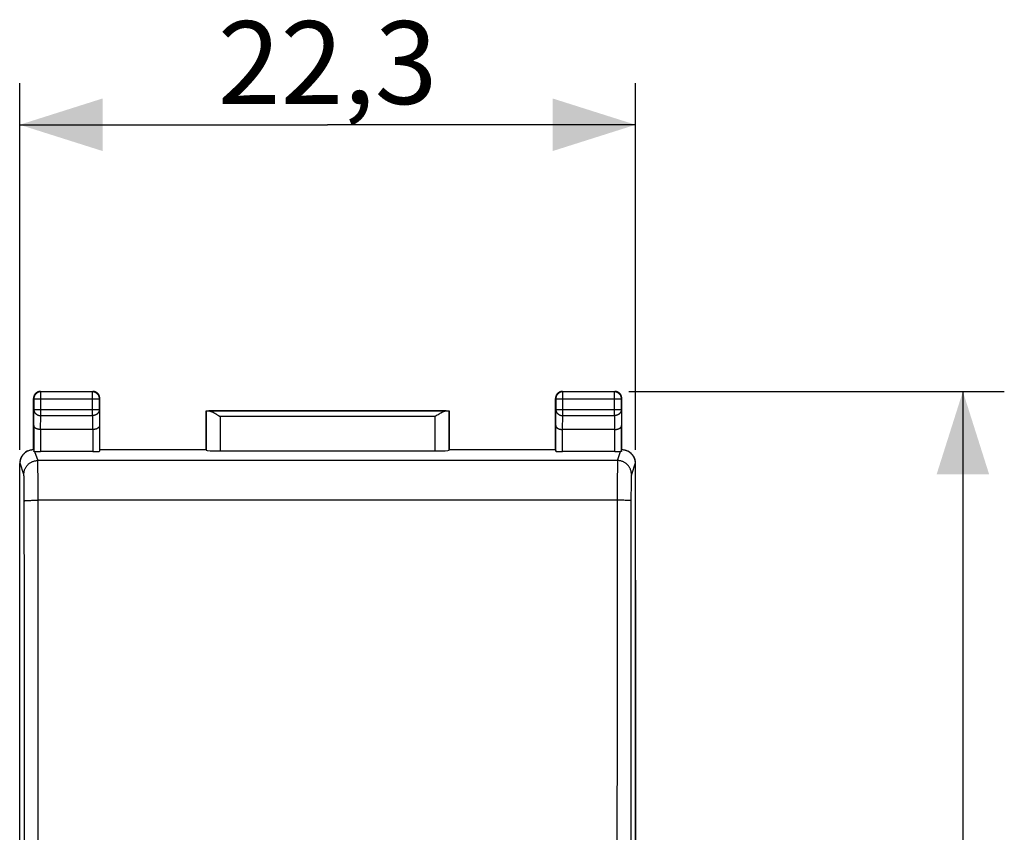
# Model space of a CAD drawing. Units: millimetres. Extents: x -31 to 82, y -25 to 47.
# Drawn here: x 46 to 82, y 8 to 37 of the extents above; entities that cross this region are included whole.
import ezdxf

# ---------------------------------------------------------------- set-up
doc = ezdxf.new("R2010")
doc.units = ezdxf.units.MM
doc.header["$LTSCALE"] = 15.367
doc.layers.get('0').update_dxf_attribs({"linetype": 'CONTINUOUS'})
for name, color, linetype in [('ASSI', 7, 'CONTINUOUS'), ('DRAFT', 7, 'CONTINUOUS'), ('RACCORDO', 7, 'CONTINUOUS')]:
    doc.layers.add(name, color=color, linetype=linetype)
doc.styles.get("Standard").update_dxf_attribs({"font": 'txt', "width": 0.8})
doc.dimstyles.new('DIMSTYLE_1', dxfattribs={"dimtxt": 3, "dimasz": 3, "dimexe": 1.5, "dimexo": 0.5, "dimgap": 0.75, "dimtad": 1, "dimtxsty": 'STANDARD', "dimblk": '_FILLED', "dimblk1": '_FILLED', "dimblk2": '_FILLED', "dimcen": 0.09, "dimadec": 0, "dimazin": 0, "dimtfac": 1, "dimtofl": 0, "dimtmove": 0, "dimatfit": 3, "dimldrblk": '_FILLED', "dimfxl": 1, "dimtolj": 1, "dimarcsym": 0})

# ---------------------------------------------------------------- blocks, each defined once
blk = doc.blocks.new('_FILLED')
at = {"color": 0, "linetype": 'BYBLOCK'}
blk.add_solid([(0, 0), (-1, 0.317), (-1, -0.317)], dxfattribs=at)
blk = doc.blocks.new('*D2')
at = {"color": 7, "linetype": 'CONTINUOUS'}
for p, q in [((46.12, 21.564), (46.12, 34.827)), ((68.42, 21.564), (68.42, 34.827)), ((46.12, 33.327), (57.27, 33.327)), ((68.42, 33.327), (57.27, 33.327))]:
    blk.add_line(p, q, dxfattribs=at)
at = {"color": 7, "linetype": 'CONTINUOUS', "xscale": 3, "yscale": 3, "zscale": 3, "rotation": 180}
blk.add_blockref('_FILLED', (46.12, 33.327), dxfattribs=at)
at = {"color": 7, "linetype": 'CONTINUOUS', "xscale": 3, "yscale": 3, "zscale": 3}
blk.add_blockref('_FILLED', (68.42, 33.327), dxfattribs=at)
at = {"color": 7, "linetype": 'CONTINUOUS', "insert": (57.27, 37.077), "char_height": 3, "width": 12.85714, "attachment_point": 2, "line_spacing_factor": 0.9}
blk.add_mtext('22,3', dxfattribs=at)
blk = doc.blocks.new('*D3')
at = {"color": 7, "linetype": 'CONTINUOUS'}
for p, q in [((68.17, 23.673), (81.77, 23.673)), ((80.27, 23.673), (80.27, -0.827)), ((80.27, -25.327), (80.27, -0.827)), ((68.17, -25.327), (81.77, -25.327))]:
    blk.add_line(p, q, dxfattribs=at)
at = {"color": 7, "linetype": 'CONTINUOUS', "xscale": 3, "yscale": 3, "zscale": 3}
for p, rotation in [((80.27, 23.673), 90), ((80.27, -25.327), 270)]:
    blk.add_blockref('_FILLED', p, dxfattribs=dict(at, rotation=rotation))
at = {"color": 7, "linetype": 'CONTINUOUS', "insert": (76.52, -0.827), "char_height": 3, "width": 7.07143, "attachment_point": 2, "rotation": 90, "line_spacing_factor": 0.9}
blk.add_mtext('49', dxfattribs=at)

msp = doc.modelspace()

# ---------------------------------------------------------------- linework, layer by layer
at = {"layer": 'ASSI', "color": 7, "linetype": 'CONTINUOUS'}
for p, q in [((46.12, -18.498), (46.12, 16.845)), ((68.42, 16.845), (68.42, -18.498))]:
    msp.add_line(p, q, dxfattribs=at)
at = {"layer": 'DRAFT', "color": 7, "linetype": 'CONTINUOUS'}
for p, q in [((52.87, 21.573), (52.87, 22.973)), ((52.87, 22.973), (61.67, 22.973)), ((61.67, 22.973), (61.67, 21.573)), ((49.02, 21.573), (52.87, 21.573)), ((61.67, 21.573), (65.52, 21.573))]:
    msp.add_line(p, q, dxfattribs=at)
at = {"layer": 'RACCORDO', "color": 253, "linetype": 'CONTINUOUS'}
for p, q in [((46.87, 23.673), (46.883, 23.66)), ((46.883, 22.801), (46.883, 23.66)), ((48.757, 23.66), (46.883, 23.66)), ((48.77, 23.673), (48.757, 23.66)), ((48.757, 22.801), (48.757, 23.66)), ((65.77, 23.673), (65.783, 23.66)), ((65.783, 22.801), (65.783, 23.66)), ((67.657, 23.66), (65.783, 23.66)), ((67.67, 23.673), (67.657, 23.66)), ((67.657, 22.801), (67.657, 23.66)), ((46.62, 23.423), (46.633, 23.41)), ((46.633, 23.41), (46.633, 23.018)), ((46.633, 23.41), (49.007, 23.41)), ((49.02, 23.423), (49.007, 23.41)), ((49.007, 23.018), (49.007, 23.41)), ((65.52, 23.423), (65.533, 23.41)), ((65.533, 23.41), (65.533, 23.018)), ((65.533, 23.41), (67.907, 23.41)), ((67.92, 23.423), (67.907, 23.41)), ((67.907, 23.018), (67.907, 23.41)), ((46.627, 22.44), (46.633, 23.018)), ((46.633, 23.018), (49.007, 23.018)), ((49.007, 23.018), (49.013, 22.44)), ((52.873, 22.97), (52.873, 21.547)), ((61.566, 22.969), (52.974, 22.969)), ((61.667, 21.547), (61.667, 22.97)), ((65.527, 22.44), (65.533, 23.018)), ((65.533, 23.018), (67.907, 23.018)), ((67.907, 23.018), (67.913, 22.44)), ((46.878, 22.296), (46.883, 22.801)), ((46.883, 22.801), (48.757, 22.801)), ((48.757, 22.801), (48.762, 22.296)), ((53.373, 22.769), (53.373, 21.521)), ((61.167, 22.769), (53.373, 22.769)), ((61.167, 21.521), (61.167, 22.769)), ((65.778, 22.296), (65.783, 22.801)), ((65.783, 22.801), (67.657, 22.801)), ((67.657, 22.801), (67.662, 22.296)), ((46.627, 22.44), (46.627, 21.507)), ((46.877, 22.296), (46.877, 21.495)), ((48.763, 22.296), (48.763, 21.495)), ((49.013, 22.44), (49.013, 21.508)), ((65.527, 21.508), (65.527, 22.44)), ((65.777, 21.495), (65.777, 22.296)), ((67.663, 21.495), (67.663, 22.296)), ((67.913, 21.507), (67.913, 22.44)), ((46.661, 21.501), (46.771, 21.172)), ((67.769, 21.172), (67.879, 21.501)), ((46.137, 21.073), (46.12, 21.064)), ((46.271, 20.673), (46.137, 21.073)), ((67.769, 21.172), (46.771, 21.172)), ((46.776, 21.073), (46.775, 21.108)), ((46.777, 21.032), (46.776, 21.073)), ((67.764, 21.073), (67.763, 21.032)), ((68.402, 21.073), (68.269, 20.673)), ((68.42, 21.064), (68.402, 21.073)), ((46.779, 20.957), (46.777, 21.032)), ((46.781, 20.835), (46.779, 20.957)), ((46.783, 20.61), (46.781, 20.835)), ((67.759, 20.835), (67.756, 20.61)), ((67.761, 20.957), (67.759, 20.835)), ((67.763, 21.032), (67.761, 20.957)), ((46.277, 20.579), (46.276, 20.607)), ((46.278, 20.547), (46.277, 20.579)), ((46.28, 20.491), (46.278, 20.547)), ((46.281, 20.425), (46.28, 20.491)), ((46.283, 20.325), (46.281, 20.425)), ((46.285, 20.183), (46.283, 20.325)), ((46.786, 20.248), (46.783, 20.61)), ((67.756, 20.61), (67.754, 20.248)), ((68.258, 20.402), (68.256, 20.298)), ((68.259, 20.47), (68.258, 20.402)), ((68.261, 20.529), (68.259, 20.47)), ((68.262, 20.564), (68.261, 20.529)), ((46.286, 19.991), (46.285, 20.183)), ((46.287, 19.75), (46.286, 19.991)), ((46.787, 19.736), (46.786, 20.248)), ((67.754, 20.248), (67.748, 11.905)), ((68.255, 20.152), (68.253, 19.957)), ((68.256, 20.298), (68.255, 20.152)), ((46.29, 15.804), (46.287, 19.75)), ((46.412, 19.728), (46.445, 19.73)), ((46.445, 19.73), (46.481, 19.731)), ((46.481, 19.731), (46.519, 19.732)), ((46.519, 19.732), (46.56, 19.733)), ((46.625, 19.734), (46.694, 19.735)), ((46.694, 19.735), (46.764, 19.736)), ((67.776, 19.736), (46.764, 19.736)), ((46.79, 15.821), (46.787, 19.736)), ((67.846, 19.735), (67.776, 19.736)), ((67.914, 19.734), (67.846, 19.735)), ((67.958, 19.734), (67.914, 19.734)), ((68, 19.733), (67.958, 19.734)), ((68.04, 19.732), (68, 19.733)), ((68.077, 19.731), (68.04, 19.732)), ((68.253, 19.957), (68.248, 11.892)), ((46.294, 6.022), (46.29, 15.804)), ((46.794, 6.029), (46.79, 15.821)), ((67.748, 11.905), (67.745, 2.112)), ((68.248, 11.892), (68.245, 2.109))]:
    msp.add_line(p, q, dxfattribs=at)
at = {"layer": 'RACCORDO', "color": 7, "linetype": 'CONTINUOUS'}
for p, q in [((46.87, 23.673), (48.77, 23.673)), ((65.77, 23.673), (67.67, 23.673)), ((46.62, 21.573), (46.62, 23.423)), ((49.02, 21.573), (49.02, 23.423)), ((65.52, 21.573), (65.52, 23.423)), ((67.92, 21.573), (67.92, 23.423)), ((52.873, 22.97), (52.87, 22.973)), ((53.245, 22.848), (53.273, 22.831)), ((53.273, 22.831), (53.316, 22.804)), ((61.667, 22.97), (61.67, 22.973)), ((53.316, 22.804), (53.373, 22.769)), ((61.238, 22.813), (61.167, 22.769)), ((48.762, 22.296), (46.878, 22.296)), ((67.662, 22.296), (65.778, 22.296)), ((46.414, 21.52), (46.396, 21.512)), ((46.62, 21.573), (46.627, 21.507)), ((48.763, 21.495), (46.877, 21.495)), ((49.02, 21.573), (49.013, 21.508)), ((52.87, 21.573), (52.873, 21.547)), ((53.373, 21.521), (61.167, 21.521)), ((61.67, 21.573), (61.667, 21.547)), ((65.52, 21.573), (65.527, 21.508)), ((67.663, 21.495), (65.777, 21.495)), ((67.913, 21.507), (67.92, 21.573)), ((68.143, 21.512), (68.126, 21.52)), ((46.12, -22.718), (46.12, 21.064)), ((68.42, -22.718), (68.42, 21.064))]:
    msp.add_line(p, q, dxfattribs=at)
for points in [[(46.87, 23.673), (46.858, 23.673), (46.846, 23.672), (46.834, 23.671), (46.823, 23.669), (46.811, 23.666), (46.799, 23.663), (46.788, 23.659), (46.777, 23.655), (46.766, 23.651), (46.755, 23.645), (46.745, 23.64), (46.735, 23.634), (46.725, 23.627), (46.715, 23.62), (46.706, 23.612), (46.697, 23.604), (46.689, 23.596), (46.681, 23.587), (46.673, 23.578), (46.666, 23.568), (46.66, 23.558), (46.653, 23.548), (46.648, 23.538), (46.642, 23.527), (46.638, 23.516), (46.634, 23.505), (46.63, 23.494), (46.627, 23.482), (46.624, 23.471), (46.622, 23.459), (46.621, 23.447), (46.62, 23.435), (46.62, 23.423)], [(49.02, 23.423), (49.02, 23.435), (49.019, 23.447), (49.017, 23.459), (49.015, 23.471), (49.013, 23.482), (49.01, 23.494), (49.006, 23.505), (49.002, 23.516), (48.997, 23.527), (48.992, 23.538), (48.986, 23.548), (48.98, 23.558), (48.974, 23.568), (48.966, 23.578), (48.959, 23.587), (48.951, 23.596), (48.942, 23.604), (48.934, 23.612), (48.924, 23.62), (48.915, 23.627), (48.905, 23.634), (48.895, 23.64), (48.884, 23.645), (48.874, 23.651), (48.863, 23.655), (48.852, 23.659), (48.84, 23.663), (48.829, 23.666), (48.817, 23.669), (48.805, 23.671), (48.794, 23.672), (48.782, 23.673), (48.77, 23.673)], [(65.77, 23.673), (65.758, 23.673), (65.746, 23.672), (65.734, 23.671), (65.723, 23.669), (65.711, 23.666), (65.699, 23.663), (65.688, 23.659), (65.677, 23.655), (65.666, 23.651), (65.655, 23.645), (65.645, 23.64), (65.635, 23.634), (65.625, 23.627), (65.615, 23.62), (65.606, 23.612), (65.597, 23.604), (65.589, 23.596), (65.581, 23.587), (65.573, 23.578), (65.566, 23.568), (65.56, 23.558), (65.553, 23.548), (65.548, 23.538), (65.542, 23.527), (65.538, 23.516), (65.534, 23.505), (65.53, 23.494), (65.527, 23.482), (65.524, 23.471), (65.522, 23.459), (65.521, 23.447), (65.52, 23.435), (65.52, 23.423)], [(67.92, 23.423), (67.92, 23.435), (67.919, 23.447), (67.917, 23.459), (67.915, 23.471), (67.913, 23.482), (67.91, 23.494), (67.906, 23.505), (67.902, 23.516), (67.897, 23.527), (67.892, 23.538), (67.886, 23.548), (67.88, 23.558), (67.874, 23.568), (67.866, 23.578), (67.859, 23.587), (67.851, 23.596), (67.842, 23.604), (67.834, 23.612), (67.824, 23.62), (67.815, 23.627), (67.805, 23.634), (67.795, 23.64), (67.784, 23.645), (67.774, 23.651), (67.763, 23.655), (67.752, 23.659), (67.74, 23.663), (67.729, 23.666), (67.717, 23.669), (67.705, 23.671), (67.694, 23.672), (67.682, 23.673), (67.67, 23.673)], [(52.974, 22.969), (52.984, 22.968), (52.996, 22.967), (53.007, 22.964), (53.019, 22.961), (53.031, 22.958), (53.043, 22.954), (53.055, 22.949), (53.068, 22.944), (53.081, 22.938), (53.094, 22.932), (53.107, 22.926), (53.12, 22.919), (53.134, 22.912), (53.147, 22.905), (53.161, 22.897), (53.175, 22.89), (53.189, 22.882), (53.203, 22.874), (53.217, 22.865), (53.231, 22.857), (53.245, 22.848)], [(61.566, 22.969), (61.555, 22.968), (61.544, 22.967), (61.533, 22.964), (61.521, 22.961), (61.509, 22.958), (61.497, 22.954), (61.484, 22.949), (61.472, 22.944), (61.459, 22.938), (61.446, 22.932), (61.433, 22.926), (61.419, 22.919), (61.406, 22.912), (61.392, 22.905), (61.379, 22.897), (61.365, 22.89), (61.351, 22.882), (61.337, 22.874), (61.323, 22.865), (61.309, 22.857), (61.295, 22.848), (61.281, 22.84), (61.266, 22.831), (61.238, 22.813)], [(46.877, 22.296), (46.864, 22.296), (46.851, 22.297), (46.838, 22.298), (46.826, 22.299), (46.813, 22.301), (46.801, 22.303), (46.789, 22.305), (46.778, 22.308), (46.766, 22.311), (46.755, 22.315), (46.745, 22.318), (46.735, 22.322), (46.725, 22.326), (46.716, 22.331), (46.707, 22.335), (46.698, 22.34), (46.69, 22.345), (46.683, 22.35), (46.676, 22.355), (46.669, 22.361), (46.663, 22.367), (46.657, 22.372), (46.652, 22.378), (46.647, 22.384), (46.643, 22.39), (46.639, 22.396), (46.636, 22.403), (46.633, 22.409), (46.631, 22.415), (46.63, 22.421), (46.628, 22.428), (46.627, 22.434), (46.627, 22.44)], [(49.013, 22.44), (49.012, 22.434), (49.012, 22.428), (49.01, 22.421), (49.009, 22.415), (49.006, 22.409), (49.004, 22.403), (49, 22.396), (48.997, 22.39), (48.993, 22.384), (48.988, 22.378), (48.983, 22.372), (48.977, 22.367), (48.971, 22.361), (48.964, 22.356), (48.957, 22.35), (48.95, 22.345), (48.941, 22.34), (48.933, 22.335), (48.924, 22.331), (48.915, 22.326), (48.905, 22.322), (48.895, 22.318), (48.884, 22.314), (48.873, 22.311), (48.862, 22.308), (48.85, 22.305), (48.839, 22.303), (48.826, 22.301), (48.814, 22.299), (48.801, 22.298), (48.788, 22.297), (48.775, 22.296), (48.762, 22.296)], [(65.527, 22.44), (65.527, 22.434), (65.528, 22.428), (65.529, 22.421), (65.531, 22.415), (65.533, 22.409), (65.536, 22.403), (65.539, 22.396), (65.543, 22.39), (65.547, 22.384), (65.552, 22.378), (65.557, 22.372), (65.563, 22.367), (65.569, 22.361), (65.576, 22.356), (65.583, 22.35), (65.59, 22.345), (65.598, 22.34), (65.607, 22.335), (65.616, 22.331), (65.625, 22.326), (65.635, 22.322), (65.645, 22.318), (65.656, 22.314), (65.666, 22.311), (65.678, 22.308), (65.689, 22.305), (65.701, 22.303), (65.713, 22.301), (65.726, 22.299), (65.739, 22.298), (65.751, 22.297), (65.765, 22.296), (65.778, 22.296)], [(67.663, 22.296), (67.676, 22.296), (67.689, 22.297), (67.701, 22.298), (67.714, 22.299), (67.726, 22.301), (67.739, 22.303), (67.751, 22.305), (67.762, 22.308), (67.773, 22.311), (67.784, 22.315), (67.795, 22.318), (67.805, 22.322), (67.815, 22.326), (67.824, 22.331), (67.833, 22.335), (67.842, 22.34), (67.85, 22.345), (67.857, 22.35), (67.864, 22.355), (67.871, 22.361), (67.877, 22.367), (67.883, 22.372), (67.888, 22.378), (67.892, 22.384), (67.897, 22.39), (67.9, 22.396), (67.904, 22.403), (67.906, 22.409), (67.909, 22.415), (67.91, 22.421), (67.912, 22.428), (67.912, 22.434), (67.913, 22.44)], [(46.137, 21.073), (46.138, 21.094), (46.139, 21.114), (46.141, 21.135), (46.144, 21.155), (46.148, 21.176), (46.153, 21.196), (46.158, 21.216), (46.165, 21.236), (46.172, 21.256), (46.18, 21.275), (46.189, 21.294), (46.199, 21.313), (46.209, 21.332), (46.221, 21.35), (46.233, 21.367), (46.246, 21.385), (46.26, 21.401), (46.275, 21.417), (46.29, 21.433), (46.306, 21.447), (46.322, 21.461), (46.339, 21.475), (46.357, 21.487), (46.375, 21.499), (46.393, 21.51), (46.414, 21.52)], [(46.414, 21.52), (46.432, 21.529), (46.452, 21.537), (46.472, 21.545), (46.492, 21.552), (46.513, 21.558), (46.534, 21.562), (46.556, 21.566), (46.577, 21.57), (46.598, 21.572), (46.62, 21.573)], [(46.661, 21.501), (46.656, 21.502), (46.651, 21.502), (46.647, 21.502), (46.643, 21.503), (46.639, 21.503), (46.636, 21.504), (46.633, 21.504), (46.631, 21.505), (46.629, 21.505), (46.628, 21.506), (46.627, 21.506), (46.627, 21.507)], [(67.913, 21.507), (67.912, 21.506), (67.912, 21.506), (67.91, 21.505), (67.909, 21.505), (67.906, 21.504), (67.904, 21.504), (67.901, 21.503), (67.897, 21.503), (67.893, 21.502), (67.889, 21.502), (67.884, 21.502), (67.879, 21.501)], [(67.92, 21.573), (67.941, 21.572), (67.963, 21.57), (67.984, 21.566), (68.006, 21.562), (68.027, 21.558), (68.047, 21.552), (68.068, 21.545), (68.088, 21.537), (68.108, 21.529), (68.126, 21.52)], [(68.126, 21.52), (68.146, 21.51), (68.165, 21.499), (68.183, 21.487), (68.2, 21.475), (68.217, 21.461), (68.234, 21.447), (68.25, 21.433), (68.265, 21.417), (68.28, 21.401), (68.294, 21.385), (68.307, 21.367), (68.319, 21.35), (68.33, 21.332), (68.341, 21.313), (68.351, 21.294), (68.36, 21.275), (68.368, 21.256), (68.375, 21.236), (68.382, 21.216), (68.387, 21.196), (68.392, 21.176), (68.396, 21.155), (68.399, 21.135), (68.401, 21.114), (68.402, 21.094), (68.402, 21.073)]]:
    msp.add_lwpolyline(points, dxfattribs=at)
at = {"layer": 'RACCORDO', "color": 253, "linetype": 'CONTINUOUS'}
for points in [[(46.883, 23.66), (46.87, 23.66), (46.857, 23.659), (46.844, 23.657), (46.831, 23.655), (46.818, 23.652), (46.806, 23.648), (46.793, 23.643), (46.781, 23.638), (46.769, 23.633), (46.758, 23.627), (46.747, 23.62), (46.736, 23.612), (46.726, 23.604), (46.716, 23.596), (46.706, 23.587), (46.697, 23.577), (46.689, 23.567), (46.681, 23.557), (46.673, 23.546), (46.666, 23.535), (46.66, 23.524), (46.655, 23.512), (46.65, 23.5), (46.645, 23.487), (46.641, 23.475), (46.638, 23.462), (46.636, 23.449), (46.634, 23.436), (46.633, 23.423), (46.633, 23.41)], [(49.007, 23.41), (49.006, 23.423), (49.005, 23.436), (49.004, 23.449), (49.001, 23.462), (48.998, 23.475), (48.995, 23.487), (48.99, 23.5), (48.985, 23.512), (48.98, 23.524), (48.973, 23.535), (48.966, 23.546), (48.959, 23.557), (48.951, 23.567), (48.943, 23.577), (48.934, 23.587), (48.924, 23.596), (48.914, 23.604), (48.904, 23.612), (48.893, 23.62), (48.882, 23.627), (48.87, 23.633), (48.858, 23.638), (48.846, 23.643), (48.834, 23.648), (48.822, 23.652), (48.809, 23.655), (48.796, 23.657), (48.783, 23.659), (48.77, 23.66), (48.757, 23.66)], [(65.783, 23.66), (65.77, 23.66), (65.757, 23.659), (65.744, 23.657), (65.731, 23.655), (65.718, 23.652), (65.706, 23.648), (65.693, 23.644), (65.681, 23.639), (65.67, 23.633), (65.658, 23.627), (65.647, 23.62), (65.636, 23.612), (65.626, 23.604), (65.616, 23.596), (65.606, 23.587), (65.597, 23.577), (65.589, 23.567), (65.581, 23.557), (65.573, 23.546), (65.566, 23.535), (65.56, 23.524), (65.555, 23.512), (65.55, 23.5), (65.545, 23.487), (65.542, 23.475), (65.538, 23.462), (65.536, 23.449), (65.534, 23.436), (65.533, 23.423), (65.533, 23.41)], [(67.907, 23.41), (67.906, 23.423), (67.905, 23.436), (67.904, 23.449), (67.901, 23.462), (67.898, 23.475), (67.895, 23.487), (67.89, 23.5), (67.885, 23.512), (67.88, 23.524), (67.873, 23.535), (67.866, 23.546), (67.859, 23.557), (67.851, 23.567), (67.843, 23.577), (67.834, 23.587), (67.824, 23.596), (67.814, 23.604), (67.804, 23.612), (67.793, 23.62), (67.782, 23.627), (67.77, 23.633), (67.758, 23.638), (67.746, 23.643), (67.734, 23.648), (67.721, 23.652), (67.709, 23.655), (67.696, 23.657), (67.683, 23.659), (67.67, 23.66), (67.657, 23.66)], [(46.633, 23.018), (46.633, 23.006), (46.634, 22.995), (46.636, 22.984), (46.639, 22.973), (46.642, 22.962), (46.645, 22.951), (46.65, 22.94), (46.655, 22.93), (46.66, 22.919), (46.667, 22.909), (46.674, 22.9), (46.681, 22.891), (46.689, 22.882), (46.697, 22.873), (46.706, 22.865), (46.716, 22.857), (46.726, 22.85), (46.736, 22.843), (46.747, 22.836), (46.758, 22.83), (46.77, 22.825), (46.781, 22.82), (46.794, 22.816), (46.806, 22.812), (46.818, 22.809), (46.831, 22.806), (46.844, 22.804), (46.857, 22.802), (46.87, 22.801), (46.883, 22.801)], [(49.007, 23.018), (49.006, 23.006), (49.005, 22.995), (49.004, 22.984), (49.001, 22.973), (48.998, 22.962), (48.994, 22.951), (48.99, 22.94), (48.985, 22.93), (48.979, 22.919), (48.973, 22.909), (48.966, 22.9), (48.959, 22.891), (48.951, 22.882), (48.942, 22.873), (48.933, 22.865), (48.924, 22.857), (48.914, 22.85), (48.904, 22.843), (48.893, 22.836), (48.882, 22.83), (48.87, 22.825), (48.858, 22.82), (48.846, 22.816), (48.834, 22.812), (48.821, 22.809), (48.809, 22.806), (48.796, 22.804), (48.783, 22.802), (48.77, 22.801), (48.757, 22.801)], [(65.533, 23.018), (65.533, 23.006), (65.534, 22.995), (65.536, 22.984), (65.539, 22.973), (65.542, 22.962), (65.545, 22.951), (65.55, 22.94), (65.555, 22.93), (65.56, 22.919), (65.567, 22.909), (65.574, 22.9), (65.581, 22.891), (65.589, 22.882), (65.597, 22.873), (65.606, 22.865), (65.616, 22.857), (65.626, 22.85), (65.636, 22.843), (65.647, 22.836), (65.658, 22.83), (65.67, 22.825), (65.681, 22.82), (65.694, 22.816), (65.706, 22.812), (65.718, 22.809), (65.731, 22.806), (65.744, 22.804), (65.757, 22.802), (65.77, 22.801), (65.783, 22.801)], [(67.907, 23.018), (67.906, 23.006), (67.905, 22.995), (67.904, 22.984), (67.901, 22.973), (67.898, 22.962), (67.894, 22.951), (67.89, 22.94), (67.885, 22.93), (67.879, 22.919), (67.873, 22.909), (67.866, 22.9), (67.859, 22.891), (67.851, 22.882), (67.842, 22.873), (67.833, 22.865), (67.824, 22.857), (67.814, 22.85), (67.804, 22.843), (67.793, 22.836), (67.782, 22.83), (67.77, 22.825), (67.758, 22.82), (67.746, 22.816), (67.734, 22.812), (67.721, 22.809), (67.709, 22.806), (67.696, 22.804), (67.683, 22.802), (67.67, 22.801), (67.657, 22.801)], [(46.271, 20.673), (46.271, 20.696), (46.273, 20.72), (46.276, 20.744), (46.28, 20.767), (46.285, 20.79), (46.291, 20.813), (46.298, 20.836), (46.307, 20.858), (46.316, 20.88), (46.326, 20.901), (46.338, 20.922), (46.35, 20.942), (46.364, 20.962), (46.378, 20.981), (46.393, 20.999), (46.409, 21.017), (46.426, 21.034), (46.443, 21.05), (46.462, 21.065), (46.481, 21.079), (46.5, 21.093), (46.521, 21.105), (46.542, 21.116), (46.563, 21.127), (46.585, 21.136), (46.607, 21.144), (46.63, 21.152), (46.653, 21.158), (46.676, 21.163), (46.7, 21.167), (46.723, 21.17), (46.747, 21.171), (46.771, 21.172)], [(46.775, 21.108), (46.774, 21.122), (46.774, 21.135), (46.773, 21.146), (46.772, 21.155), (46.772, 21.163), (46.771, 21.168), (46.771, 21.172)], [(67.769, 21.172), (67.769, 21.168), (67.768, 21.163), (67.767, 21.155), (67.767, 21.146), (67.766, 21.135), (67.766, 21.122), (67.765, 21.108), (67.764, 21.073)], [(68.269, 20.673), (68.269, 20.696), (68.267, 20.72), (68.264, 20.744), (68.26, 20.767), (68.255, 20.79), (68.249, 20.813), (68.241, 20.836), (68.233, 20.858), (68.224, 20.88), (68.213, 20.901), (68.202, 20.922), (68.19, 20.942), (68.176, 20.962), (68.162, 20.981), (68.147, 20.999), (68.131, 21.017), (68.114, 21.034), (68.096, 21.05), (68.078, 21.065), (68.059, 21.079), (68.039, 21.093), (68.019, 21.105), (67.998, 21.116), (67.977, 21.127), (67.955, 21.136), (67.933, 21.144), (67.91, 21.152), (67.887, 21.158), (67.864, 21.163), (67.84, 21.167), (67.817, 21.17), (67.793, 21.171), (67.769, 21.172)], [(46.276, 20.607), (46.275, 20.619), (46.275, 20.63), (46.274, 20.64), (46.274, 20.648), (46.273, 20.655), (46.273, 20.662), (46.272, 20.666), (46.271, 20.67), (46.271, 20.673)], [(68.269, 20.673), (68.268, 20.67), (68.268, 20.666), (68.267, 20.662), (68.267, 20.655), (68.266, 20.648), (68.265, 20.64), (68.265, 20.63), (68.264, 20.619), (68.264, 20.607), (68.263, 20.593), (68.262, 20.564)], [(46.287, 19.715), (46.288, 19.716), (46.29, 19.717), (46.293, 19.718), (46.298, 19.719), (46.303, 19.72), (46.309, 19.721), (46.317, 19.722), (46.325, 19.723), (46.335, 19.724), (46.346, 19.724), (46.357, 19.725), (46.37, 19.726), (46.383, 19.727), (46.397, 19.728), (46.412, 19.728)], [(46.56, 19.733), (46.603, 19.734), (46.625, 19.734)], [(68.253, 19.715), (68.252, 19.716), (68.25, 19.717), (68.246, 19.718), (68.242, 19.719), (68.237, 19.72), (68.23, 19.721), (68.223, 19.722), (68.214, 19.723), (68.205, 19.724), (68.194, 19.724), (68.183, 19.725), (68.17, 19.726), (68.157, 19.727), (68.143, 19.728), (68.127, 19.728), (68.111, 19.729), (68.077, 19.731)]]:
    msp.add_lwpolyline(points, dxfattribs=at)
at = {"layer": 'RACCORDO', "color": 7, "linetype": 'CONTINUOUS'}
for centre, major_axis, ratio, start_param, end_param in [((53.373, 22.97), (0.5, 0), 0.005818, -3.135775, -2.495179), ((61.167, 22.97), (0.5, 0), 0.005818, -0.646413, -0.005818), ((46.62, 21.064), (0.447, 0.224), 0.99981, 1.570796, 2.678052), ((46.877, 21.508), (0.25, 0), 0.052408, -2.615483, -1.570796), ((48.763, 21.508), (0.25, 0), 0.052408, -1.570796, -0.005818), ((53.373, 21.547), (0.5, 0), 0.052408, -3.135775, -1.570796), ((61.167, 21.547), (0.5, 0), 0.052408, -1.570796, -0.005818), ((65.777, 21.508), (0.25, 0), 0.052408, -3.135775, -1.570796), ((67.663, 21.508), (0.25, 0), 0.052408, -1.570796, -0.526109), ((67.92, 21.064), (0.447, -0.224), 0.99981, 0.463541, 1.570796)]:
    msp.add_ellipse(centre, major_axis=major_axis, ratio=ratio, start_param=start_param, end_param=end_param, dxfattribs=at)

# ---------------------------------------------------------------- dimensions: what is measured, and where the dimension line sits
at = {"color": 7, "linetype": 'CONTINUOUS'}
dim = msp.add_linear_dim(base=(68.42, 33.327), p1=(46.12, 21.064), p2=(68.42, 21.064), dimstyle='DIMSTYLE_1', dxfattribs=at)
dim.commit()
dim.dimension.update_dxf_attribs({"geometry": '*D2', "text_midpoint": (56.841, 33.327), "dimtype": 160})
dim = msp.add_linear_dim(base=(80.27, -25.327), p1=(67.67, 23.673), p2=(67.67, -25.327), angle=270, dimstyle='DIMSTYLE_1', dxfattribs=at)
dim.commit()
dim.dimension.update_dxf_attribs({"geometry": '*D3', "text_midpoint": (80.27, -1.255), "dimtype": 160})

doc.saveas('drawing.dxf')
